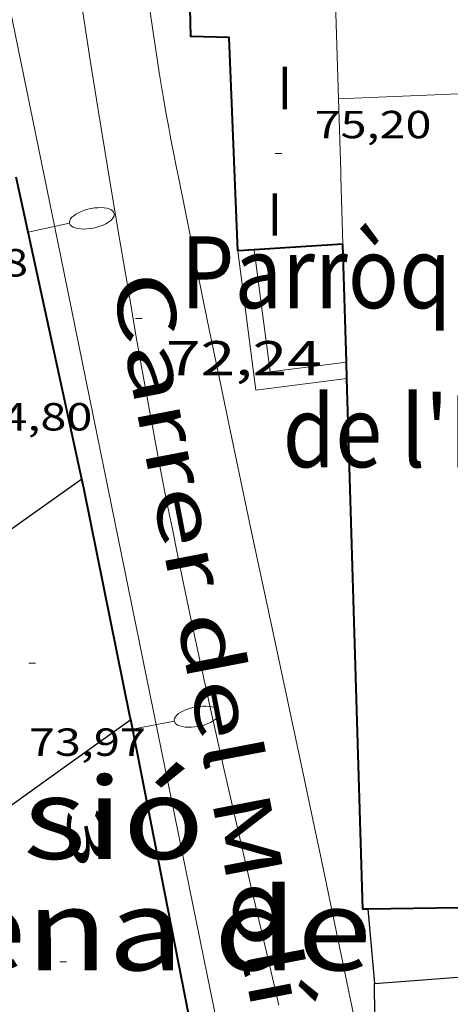
# Model space of a CAD drawing. Units: inches. Extents: x 452997 to 454024, y 4599498 to 4600024.
# Drawn here: x 453711 to 453724, y 4599770 to 4599800 of the extents above; entities that cross this region are included whole.
import ezdxf
from ezdxf.enums import TextEntityAlignment as Align

# ---------------------------------------------------------------- set-up
doc = ezdxf.new("R2010")
doc.units = ezdxf.units.IN
doc.header["$MEASUREMENT"] = 0
doc.linetypes.add('DGN Style 1', pattern=[6.2976987, 0.0104787, -6.28722])
for name, color, linetype, lineweight in [('COTA ALTIMETRICA', 7, 'Continuous', 0), ('COTA EDIFICI', 7, 'Continuous', 0), ('EIX VIA URBANA PAVIMENTADA', 7, 'Continuous', 0), ('ESCALES', 7, 'Continuous', 0), ('FACANA EXTERIOR', 7, 'Continuous', 0), ('FANAL', 7, 'Continuous', 0), ('LINIA VOLUMETRICA', 7, 'Continuous', 0), ('MITGERES', 7, 'Continuous', 0), ('MUR CONTENCIO', 7, 'Continuous', 0), ('TEXT DE CARRER', 7, 'Continuous', 0), ('TEXT DE EDIFICI SINGULAR i PUBLIC', 7, 'Continuous', 0), ('TEXT DE EQUIPAMENT', 7, 'Continuous', 0), ('TEXT DE NUMERO DE PLANTES', 7, 'Continuous', 0), ('TEXT DE NUMERO DE POLICIA', 7, 'Continuous', 0), ('VORERA', 7, 'Continuous', 0)]:
    doc.layers.add(name, color=color, linetype=linetype, lineweight=lineweight)
doc.styles.add('Style-Arial', font='ARIAL.TTF')

# ---------------------------------------------------------------- blocks, each defined once
blk = doc.blocks.new('COTA')
at = {"color": 0, "linetype": 'ByBlock', "lineweight": -2}
blk.add_line((0, 0), (0.2, 0), dxfattribs=at)
blk = doc.blocks.new('FANALP')
at = {"color": 0, "linetype": 'ByBlock', "lineweight": -2, "flags": 128}
for points in [[(1.3, 0), (0, 0)], [(2.7, 0), (2.692, 0.046), (2.668, 0.09), (2.63, 0.132), (2.576, 0.17), (2.51, 0.206), (2.432, 0.236), (2.344, 0.262), (2.248, 0.28), (2.146, 0.294), (2.04, 0.3), (1.936, 0.298), (1.83, 0.292), (1.73, 0.278), (1.636, 0.256), (1.55, 0.23), (1.474, 0.198), (1.41, 0.162), (1.36, 0.122), (1.326, 0.08), (1.304, 0.036), (1.3, -0.01), (1.312, -0.056), (1.34, -0.1), (1.382, -0.14), (1.438, -0.18), (1.508, -0.214), (1.588, -0.242), (1.678, -0.266), (1.776, -0.284), (1.878, -0.296), (1.982, -0.3), (2.088, -0.298), (2.192, -0.288), (2.292, -0.272), (2.384, -0.252), (2.468, -0.224), (2.54, -0.19), (2.602, -0.154), (2.648, -0.112), (2.68, -0.07), (2.698, -0.024), (2.7, 0)]]:
    blk.add_lwpolyline(points, dxfattribs=at)

msp = doc.modelspace()

# ---------------------------------------------------------------- linework, layer by layer
at = {"layer": 'EIX VIA URBANA PAVIMENTADA', "color": 1, "linetype": 'Continuous', "lineweight": 20}
for points in [[(453713.8272533098, 4599795.503423099, 72.64711263190881), (453713.7742556783, 4599795.826424002, 72.68311268772324), (453713.4902684556, 4599797.568428857, 72.87311298229922), (453713.2472796498, 4599799.093433065, 73.03911323966561), (453713.0392894492, 4599800.427436713, 73.18711346912481), (453712.862298037, 4599801.595439866, 73.32211367842882), (453712.7113055573, 4599802.617442596, 73.44511386912804), (453712.582312133, 4599803.51044496, 73.55711404277281), (453712.472317896, 4599804.292447006, 73.66011420246402), (453712.3773229309, 4599804.975448786, 73.75411434820161), (453712.2963273351, 4599805.572450327, 73.84011448153602), (453712.2263311949, 4599806.095451668, 73.91711460091682), (453712.1663345693, 4599806.552452832, 73.98711470944482), (453712.0643404737, 4599807.351454845, 74.11511490789601), (453711.9893449023, 4599807.950456343, 74.21511506293602), (453711.9343482238, 4599808.399457457, 74.29411518541761), (453711.8533532047, 4599809.072459114, 74.4161153745664), (453711.7753581826, 4599809.744460749, 74.5441155730176), (453711.445379561, 4599812.629467725, 75.10811644744322), (453711.1154009319, 4599815.5134747, 75.67211732186881)], [(453719.0180689226, 4599770.141344393, 69.00810699000323), (453718.7190781028, 4599771.412348631, 69.19710728302881), (453718.1620953203, 4599773.795356552, 69.55610783962241), (453717.6801104007, 4599775.881363443, 69.87410833264963), (453717.2651236121, 4599777.707369423, 70.15310876521121), (453716.9081351911, 4599779.306374611, 70.39810914505922), (453716.6011453453, 4599780.707379112, 70.61110947529441), (453716.3371542383, 4599781.933383017, 70.79710976366881), (453716.1111620369, 4599783.007386397, 70.95911001483361), (453715.9161688669, 4599783.947389334, 71.10011023344002), (453715.7491748601, 4599784.771391878, 71.22211042258883), (453715.604180106, 4599785.492394096, 71.32811058693122), (453715.3571893061, 4599786.755397928, 71.51211087220481), (453715.17719622, 4599787.703400763, 71.64911108460961), (453715.0452014176, 4599788.415402869, 71.75011124120002), (453714.851209228, 4599789.484405998, 71.90011147376002), (453714.6642170643, 4599790.555409077, 72.04811170321922), (453714.5612214344, 4599791.152410784, 72.12811182725122), (453714.4622256741, 4599791.731412433, 72.20311194353121), (453714.2712338988, 4599792.854415623, 72.34311216058721), (453714.0932416201, 4599793.908418608, 72.46811235438722), (453713.9272488743, 4599794.898421402, 72.580112528032), (453713.8272533098, 4599795.503423099, 72.64711263190881)]]:
    msp.add_polyline3d(points, dxfattribs=at)
at = {"layer": 'ESCALES', "color": 1, "linetype": 'Continuous', "lineweight": 0, "flags": 128}
for points, elevation in [([(453717.7612423141, 4599793.25038976), (453717.7612423149, 4599793.250389756)], 72.18211191089358), ([(453718.2612786836, 4599793.282115768), (453718.2612433326, 4599793.282386012)], 72.17807756422516), ([(453721.0878308453, 4599789.839309924), (453718.7502157281, 4599789.544376506)], 71.6781111295712), ([(453721.1029045073, 4599789.337318722), (453718.3192108185, 4599788.98537891)], 71.6781111295712)]:
    msp.add_lwpolyline(points, dxfattribs=dict(at, elevation=elevation))
at = {"layer": 'ESCALES', "color": 1, "linetype": 'Continuous', "lineweight": 0}
for points, elevation in [([(453718.3192108187, 4599788.985378912), (453717.7612423141, 4599793.25038976)], 71.64011107082479), ([(453718.7502157287, 4599789.544376506), (453718.2612786836, 4599793.282115768)], 71.7031111685792), ([(453721.0882215913, 4599789.839359224), (453721.0878308453, 4599789.839309924)], 71.6781111295712), ([(453721.1032178056, 4599789.337358332), (453721.1029045073, 4599789.337318722)], 71.6781111295712)]:
    msp.add_lwpolyline(points, dxfattribs=dict(at, elevation=elevation))
at = {"layer": 'FACANA EXTERIOR', "color": 1, "linetype": 'Continuous', "lineweight": 40, "extrusion": (0.03312793791637403, -0.1519165316198738, 0.9878379964093288), "elevation": -683677.6279959216, "flags": 128}
msp.add_lwpolyline([(1423324.526611803, 4344041.889616135), (1423324.526611803, 4344042.416993479)], dxfattribs=at)
at = {"layer": 'FACANA EXTERIOR', "color": 1, "linetype": 'Continuous', "lineweight": 40, "flags": 128}
for points, elevation in [([(453717.7612423141, 4599793.25038976), (453717.6692592661, 4599795.503393954)], 75.30511675318121), ([(453721.0878308453, 4599789.839309924), (453720.979248859, 4599793.455365663)], 82.71829898281662), ([(453718.2612786836, 4599793.282115768), (453717.7792423505, 4599793.251389624)], 76.47890165127305), ([(453736.4671199364, 4599773.299216897), (453721.7420954537, 4599773.081328285)], 81.96112707242719)]:
    msp.add_lwpolyline(points, dxfattribs=dict(at, elevation=elevation))
at = {"layer": 'FACANA EXTERIOR', "color": 1, "linetype": 'Continuous', "lineweight": 40, "extrusion": (-0.9772243702341141, -0.2122086949692192, -1.171763055304809e-14), "elevation": -1419494.022443694, "flags": 128}
msp.add_lwpolyline([(-4398741.385630787, 76.29311826803419), (-4398745.857494269, 77.00011936416698), (-4398750.329357752, 77.70612045874938)], dxfattribs=at)
at = {"layer": 'FACANA EXTERIOR', "color": 1, "linetype": 'Continuous', "lineweight": 40}
for points, elevation in [([(453720.9792488593, 4599793.45536566), (453719.379245605, 4599793.353377641), (453718.2612786836, 4599793.282115768)], 82.86612847539884), ([(453717.7792423496, 4599793.251389627), (453717.7612423149, 4599793.250389756)], 75.34611681677052), ([(453717.7612423149, 4599793.250389756), (453717.7612423141, 4599793.25038976)], 75.30511675318121), ([(453721.1029045073, 4599789.337318722), (453721.0878308453, 4599789.839309924)], 82.69777686975206), ([(453721.7420954529, 4599773.081328288), (453721.5910952038, 4599773.079329429), (453721.1029045073, 4599789.337318722)], 82.03212718261057)]:
    msp.add_lwpolyline(points, dxfattribs=dict(at, elevation=elevation))
at = {"layer": 'FACANA EXTERIOR', "color": 1, "linetype": 'Continuous', "lineweight": 40, "elevation": 75.30511675503753}
msp.add_lwpolyline([(453717.7612423149, 4599793.250389756), (453717.7612423141, 4599793.25038976)], close=True, dxfattribs=at)
at = {"layer": 'FACANA EXTERIOR', "color": 1, "linetype": 'Continuous', "lineweight": 40, "extrusion": (-0.6054052466547026, 4.593529395787054e-06, 0.7959173872342897), "elevation": -274600.629806718, "flags": 128}
msp.add_lwpolyline([(-4599772.751816554, 361138.9909954447), (-4599777.54182398, 361137.8099665181), (-4599782.330831404, 361136.6289375919)], dxfattribs=at)
at = {"layer": 'FACANA EXTERIOR', "color": 1, "linetype": 'Continuous', "lineweight": 40}
for points in [[(453717.6692592663, 4599795.503393947, 75.36011683814401), (453717.4942914621, 4599799.78240191, 75.46511700093602), (453716.3282899047, 4599799.815410808, 75.5531171373712), (453716.2643096545, 4599802.43141535, 76.29511828776802)], [(453714.485128263, 4599778.888392347, 74.59411565053762), (453714.4721287512, 4599778.955392551, 74.58411563503361), (453713.0441797866, 4599785.973414266, 76.24811821489922), (453712.9831818242, 4599786.254415164, 76.29311828466723)]]:
    msp.add_polyline3d(points, dxfattribs=at)
at = {"layer": 'LINIA VOLUMETRICA', "color": 1, "linetype": 'Continuous', "lineweight": 20, "extrusion": (0.004816397984611462, -0.004816471359987371, 0.9999768016879654), "elevation": -19886.24152491653, "flags": 128}
msp.add_lwpolyline([(453715.1814976869, 4599755.480645657), (453722.5435897663, 4599755.783593778), (453729.9066818428, 4599756.087541914)], dxfattribs=at)
at = {"layer": 'LINIA VOLUMETRICA', "color": 1, "linetype": 'Continuous', "lineweight": 20, "extrusion": (0.6099895644664041, -0.01402737304654856, 0.7922852794590467), "elevation": 212307.6974135748, "flags": 128}
msp.add_lwpolyline([(4609010.80151521, -275547.1349795572), (4609010.979353557, -275547.1235069664), (4609013.204228969, -275546.9743632849)], dxfattribs=at)
at = {"layer": 'LINIA VOLUMETRICA', "color": 1, "linetype": 'Continuous', "lineweight": 20, "extrusion": (0.001239195153956395, -0.04094368536636799, 0.9991606872890818), "elevation": -187687.450570156, "flags": 128}
msp.add_lwpolyline([(592666.2206003485, 4580118.201286932), (592666.2206003487, 4580120.251949518)], dxfattribs=at)
at = {"layer": 'LINIA VOLUMETRICA', "color": 1, "linetype": 'Continuous', "lineweight": 20}
msp.add_polyline3d([(453720.8452824383, 4599797.908373578, 83.04812875761921), (453720.7573046624, 4599800.855378815, 83.16912894521761), (453720.7573065061, 4599801.098379193, 83.16712894211682), (453720.7663083563, 4599801.340379499, 83.16612894056642), (453720.7823102173, 4599801.582379752, 83.16412893746562), (453720.8063120907, 4599801.824379946, 83.16312893591522), (453720.8393139628, 4599802.064380068, 83.16212893436483), (453720.8793158459, 4599802.304380136, 83.16112893281442), (453720.9273177261, 4599802.54238014, 83.15912892971363), (453720.9413182031, 4599802.602380128, 83.15912892971363)], dxfattribs=at)
at = {"layer": 'MITGERES', "color": 1, "linetype": 'Continuous', "lineweight": 30, "extrusion": (-0.4718042953104782, 0.7448463899874368, 0.4718098793468257), "elevation": 3212106.723867794, "flags": 128}
msp.add_lwpolyline([(-2844668.828785507, -1718754.989038313), (-2844667.403455403, -1718754.830253956), (-2844665.97897008, -1718754.670335426)], dxfattribs=at)
at = {"layer": 'MITGERES', "color": 1, "linetype": 'Continuous', "lineweight": 30, "extrusion": (0.02099118156737221, 0.02099086009629813, 0.9995592799273204), "elevation": 106158.7814652788, "flags": 128}
msp.add_lwpolyline([(2931738.465681605, -3571754.602864908), (2931738.042124164, -3571757.163016656), (2931737.617152508, -3571759.723168404)], dxfattribs=at)
at = {"layer": 'MUR CONTENCIO', "color": 1, "linetype": 'Continuous', "lineweight": 30, "extrusion": (0.685720020212733, 0.04098573031056442, 0.7267105502126404), "elevation": 499703.1017733758, "flags": 128}
msp.add_lwpolyline([(4564507.897760849, -528526.5229217194), (4564506.757517849, -528526.5738721093), (4564505.616336303, -528526.6233667741)], dxfattribs=at)
at = {"layer": 'MUR CONTENCIO', "color": 1, "linetype": 'Continuous', "lineweight": 30, "elevation": 71.43211074825376}
msp.add_lwpolyline([(453721.9510785305, 4599770.808323175), (453724.778084484, 4599771.015302045), (453724.7871676509, 4599770.678304215)], dxfattribs=at)
at = {"layer": 'MUR CONTENCIO', "color": 1, "linetype": 'Continuous', "lineweight": 30, "extrusion": (-0.9992153805223057, -0.01367975466790983, 0.03716836880856487), "elevation": -516287.1039755467, "flags": 128}
msp.add_lwpolyline([(-4593124.591144303, 19272.0342382376), (-4593126.748260334, 19272.21036020767), (-4593128.705353728, 19272.39348702883)], dxfattribs=at)
at = {"layer": 'VORERA', "color": 1, "linetype": 'Continuous', "lineweight": 0, "elevation": 74.54028341591395, "flags": 128}
msp.add_lwpolyline([(453709.0635826613, 4599809.03818236), (453711.8492502426, 4599795.50343811)], dxfattribs=at)
at = {"layer": 'VORERA', "color": 1, "linetype": 'Continuous', "lineweight": 0, "extrusion": (0.02683719475077435, -0.1303474629729017, 0.9911050922452357), "elevation": -587323.2861873643, "flags": 128}
msp.add_lwpolyline([(1371984.401828422, 4374549.494464965), (1371984.401828422, 4374547.503201471)], dxfattribs=at)
at = {"layer": 'VORERA', "color": 1, "linetype": 'Continuous', "lineweight": 0, "extrusion": (-0.9439081435266389, -0.2229303425323821, 0.2435969600846631), "elevation": -1453678.600873879, "flags": 128}
msp.add_lwpolyline([(-4372346.548326283, 365184.7283570713), (-4372321.959782089, 365181.569187224), (-4372313.571481044, 365180.206125038)], dxfattribs=at)
at = {"layer": 'VORERA', "color": 1, "linetype": 'Continuous', "lineweight": 0}
for points in [[(453715.0472951877, 4599800.773422014, 73.43311385052323), (453715.136290591, 4599800.14942037, 73.32511368308002), (453715.2172865738, 4599799.60341891, 73.2261135295904), (453715.2902830752, 4599799.127417617, 73.13811339315522), (453715.3562800136, 4599798.71041647, 73.06011327222402), (453715.4772746699, 4599797.981414421, 72.92511306292), (453715.5722706668, 4599797.434412852, 72.82811291253121), (453715.6472676797, 4599797.025411649, 72.75711280245282), (453715.7042654312, 4599796.71741074, 72.70611272338242), (453715.7922620696, 4599796.256409357, 72.63411261175361), (453715.8842587145, 4599795.795407944, 72.56811250942721), (453715.9432565903, 4599795.503407043, 72.52911244896163)], [(453715.9432565903, 4599795.503407043, 72.52911244896163), (453716.1162503788, 4599794.649404407, 72.4131122691152), (453716.5222357953, 4599792.644398218, 72.14611185515841), (453716.8282248504, 4599791.139393563, 71.94911154972961), (453717.2912084584, 4599788.884386554, 71.65311109081122), (453717.5252002699, 4599787.757383031, 71.5031108582512), (453717.7611920847, 4599786.630379493, 71.35211062414082), (453718.163178284, 4599784.729373496, 71.09811023033922), (453718.8731541487, 4599781.403362953, 70.66110955281441), (453719.4071360533, 4599778.909355034, 70.33210904273284), (453719.8061224831, 4599777.039349108, 70.08110865358242), (453720.1031123059, 4599775.637344681, 69.88910835590562), (453720.3251046755, 4599774.586341366, 69.74210812799681), (453720.4900989447, 4599773.797338891, 69.63010795435203), (453720.7360903501, 4599772.614335191, 69.45710768613283), (453720.9800817599, 4599771.432331507, 69.28010741171201), (453721.4430653375, 4599769.173324491, 68.93610687837443), (453721.9070489166, 4599766.914317468, 68.59210634503681)]]:
    msp.add_polyline3d(points, dxfattribs=at)

# ---------------------------------------------------------------- block references
at = {"layer": 'COTA ALTIMETRICA', "color": 7, "linetype": 'Continuous', "lineweight": 0, "xscale": 1.000001550400009, "yscale": 1.000001550399986, "zscale": 1.0000015504, "rotation": 359.9995652666707}
for p in [(453714.6312217326, 4599791.177410292, 72.24011200089602), (453718.8360797106, 4599771.600348034, 69.35210752334082)]:
    msp.add_blockref('COTA', p, dxfattribs=at)
at = {"layer": 'COTA EDIFICI', "color": 7, "linetype": 'Continuous', "lineweight": 0, "xscale": 1.000001550400009, "yscale": 1.000001550399986, "zscale": 1.0000015504, "rotation": 359.9995652666707}
for p in [(453718.9112667308, 4599796.233385656, 75.20111659163044), (453711.3681365494, 4599780.617418678, 73.97311468773921), (453712.3160685855, 4599771.466397298, 81.26912599945761)]:
    msp.add_blockref('COTA', p, dxfattribs=at)
at = {"layer": 'FANAL', "color": 7, "linetype": 'Continuous', "lineweight": 0, "zscale": 1.0000015504}
for p, xscale, yscale, rotation in [((453711.3402366766, 4599793.819439359, 77.51612018080642), 1.000003233890999, 1.000003233890993, 12.25180201200839), ((453714.543126107, 4599778.592391449, 74.63811571875522), 1.000001550400002, 1.000001550399986, 11.10454136995506)]:
    msp.add_blockref('FANALP', p, dxfattribs=dict(at, xscale=xscale, yscale=yscale, rotation=rotation))

# ---------------------------------------------------------------- texts
at = {"layer": 'COTA ALTIMETRICA', "color": 7, "linetype": 'Continuous', "lineweight": 0, "style": 'Style-Arial', "width": 1.333331428571429}
msp.add_text('72,24', height=1.05000162792, rotation=359.99956526667, dxfattribs=at).set_placement((453715.5622179254, 4599790.485402155, 72.24011200089602), align=Align.TOP_LEFT)
at = {"layer": 'COTA EDIFICI', "color": 7, "linetype": 'Continuous', "lineweight": 0, "style": 'Style-Arial', "width": 1.25}
for s, p in [('75,20', (453720.1132784885, 4599797.537378558, 75.20111659163044)), ('76,98', (453707.7652272112, 4599793.302465683, 76.98111935134241)), ('74,80', (453709.7311944612, 4599788.58444345, 74.79711596526882)), ('73,97', (453711.3681213743, 4599778.617415578, 73.97311468773921))]:
    msp.add_text(s, height=0.8400013023360002, rotation=359.99956526667, dxfattribs=at).set_placement(p, align=Align.TOP_LEFT)
at = {"layer": 'TEXT DE CARRER', "color": 7, "linetype": 'Continuous', "lineweight": 0, "style": 'Style-Arial', "width": 1.401139323360561}
msp.add_text('Carrer del Molí de Dalt', height=1.759994728691597, rotation=280.9011624888923, dxfattribs=at).set_placement((453718.0299102787, 4599775.513633645), align=Align.MIDDLE_CENTER)
at = {"layer": 'TEXT DE EDIFICI SINGULAR i PUBLIC', "color": 7, "linetype": 'Continuous', "lineweight": 20, "style": 'Style-Arial', "width": 0.8636364876031931}
for s, p in [('Parròquia Mare de Déu', (453729.8284193221, 4599792.59209403)), ("de l'Esperança", (453727.9816756989, 4599787.719100486))]:
    msp.add_text(s, height=2.200005410883101, rotation=359.99956526667, dxfattribs=at).set_placement(p, align=Align.MIDDLE_CENTER)
at = {"layer": 'TEXT DE EQUIPAMENT', "color": 7, "linetype": 'DGN Style 1', "lineweight": 0, "style": 'Style-Arial', "width": 1.206399834880132}
for s, p in [('Pensió', (453710.2660979266, 4599775.869419044, 74.63811571875522)), ('Morena de', (453711.7151563311, 4599772.4553766, 69.3766075613256))]:
    msp.add_text(s, height=2.5000058760031, rotation=0.02526665677114578, dxfattribs=at).set_placement(p, align=Align.MIDDLE_CENTER)
at = {"layer": 'TEXT DE NUMERO DE PLANTES', "color": 7, "linetype": 'Continuous', "lineweight": 0, "style": 'Style-Arial', "width": 0.8076910650906692}
for p in [(453719.1997439237, 4599798.236387572), (453718.8917140597, 4599794.363383906)]:
    msp.add_text('I', height=1.300004015523101, rotation=359.99956526667, dxfattribs=at).set_placement(p, align=Align.MIDDLE_CENTER)
at = {"layer": 'TEXT DE NUMERO DE POLICIA', "color": 7, "linetype": 'DGN Style 1', "lineweight": 20, "style": 'Style-Arial', "width": 2.249995982150032}
msp.add_text('3', height=1.120003736451101, rotation=281.1045830002501, dxfattribs=at).set_placement((453713.1538111258, 4599775.285934474), align=Align.MIDDLE_CENTER)

doc.saveas('drawing.dxf')
